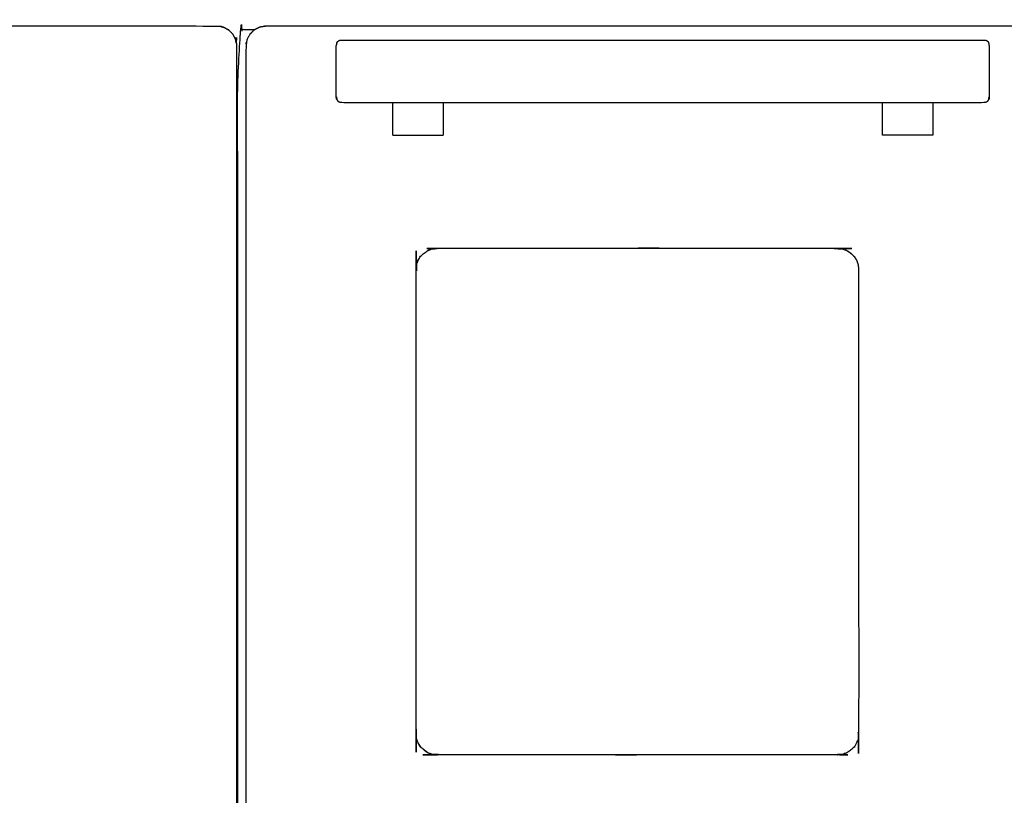
# Model space of a CAD drawing. Units: millimetres. Extents: x -6 to 219, y 0 to 198.
# Drawn here: x 74 to 113, y 41 to 72 of the extents above; entities that cross this region are included whole.
import ezdxf

# ---------------------------------------------------------------- set-up
doc = ezdxf.new("R2010")
doc.units = ezdxf.units.MM
doc.header["$MEASUREMENT"] = 0
doc.layers.add('PROIEZIONI 2D$Visible$Curves', color=7, linetype='Continuous', true_color=0x000000)

msp = doc.modelspace()

# ---------------------------------------------------------------- linework, layer by layer
at = {"layer": 'PROIEZIONI 2D$Visible$Curves', "color": 18, "lineweight": -3, "true_color": 0x000000}
for points, knots in [([(70.47, 30.83), (43.318, 30.83), (16.166, 30.83), (10.461, 30.83), (4.756, 30.83), (4.634, 30.849), (4.513, 30.868), (4.403, 30.924), (4.293, 30.98), (4.206, 31.067), (4.119, 31.154), (4.063, 31.264), (4.007, 31.374), (3.988, 31.496), (3.968, 31.617), (3.968, 37.638), (3.968, 43.659), (3.968, 52.905), (3.968, 62.151), (3.968, 66.596), (3.968, 71.042), (3.988, 71.164), (4.007, 71.285), (4.063, 71.395), (4.119, 71.505), (4.206, 71.592), (4.293, 71.679), (4.403, 71.735), (4.513, 71.791), (4.634, 71.81), (4.756, 71.83), (10.461, 71.83), (16.166, 71.83), (43.318, 71.83), (70.47, 71.83), (76.175, 71.83), (81.88, 71.83), (82.002, 71.81), (82.124, 71.791), (82.234, 71.735), (82.343, 71.679), (82.43, 71.592), (82.518, 71.505), (82.574, 71.395), (82.63, 71.285), (82.649, 71.164), (82.668, 71.042), (82.668, 66.596), (82.668, 62.151), (82.668, 52.905), (82.668, 43.659), (82.668, 37.638), (82.668, 31.617), (82.649, 31.496), (82.63, 31.374), (82.574, 31.264), (82.518, 31.154), (82.43, 31.067), (82.343, 30.98), (82.234, 30.924), (82.124, 30.868), (82.002, 30.849), (81.88, 30.83), (76.175, 30.83), (70.47, 30.83)], [17, 17, 17, 18, 18, 19, 19, 20, 20, 21, 21, 22, 22, 23, 23, 24, 24, 25, 25, 26, 26, 27, 27, 28, 28, 29, 29, 30, 30, 31, 31, 32, 32, 33, 33, 34, 34, 35, 35, 36, 36, 37, 37, 38, 38, 39, 39, 40, 40, 41, 41, 42, 42, 43, 43, 44, 44, 45, 45, 46, 46, 47, 47, 48, 48, 49, 49, 49]), ([(82.63, 71.285), (82.63, 71.286), (82.63, 71.287), (82.574, 71.397), (82.518, 71.506), (82.431, 71.593), (82.344, 71.68), (82.235, 71.736), (82.126, 71.791), (82.125, 71.791), (82.124, 71.792)], [59.992487, 59.992487, 59.992487, 60, 60, 61, 61, 62, 62, 63, 63, 63.007513, 63.007513, 63.007513]), ([(83.063, 31.419), (82.883, 31.419), (82.703, 31.419), (82.703, 51.559), (82.703, 71.699), (83.049, 71.699), (83.396, 71.699)], [-1.010912, -1.010912, -1.010912, -1, -1, 0, 0, 0.021013, 0.021013, 0.021013]), ([(106.593, 30.83), (98.62, 30.83), (90.646, 30.83), (87.232, 30.83), (83.819, 30.83), (83.697, 30.849), (83.576, 30.868), (83.466, 30.924), (83.356, 30.98), (83.269, 31.067), (83.182, 31.154), (83.126, 31.264), (83.07, 31.374), (83.05, 31.496), (83.031, 31.617), (83.031, 37.638), (83.031, 43.659), (83.031, 52.905), (83.031, 62.151), (83.031, 66.596), (83.031, 71.042), (83.05, 71.164), (83.07, 71.285), (83.126, 71.395), (83.182, 71.505), (83.269, 71.592), (83.356, 71.679), (83.466, 71.735), (83.576, 71.791), (83.697, 71.81), (83.819, 71.83), (87.232, 71.83), (90.646, 71.83), (98.62, 71.83), (106.593, 71.83), (111.018, 71.83), (115.443, 71.83), (115.565, 71.81), (115.687, 71.791), (115.797, 71.735), (115.906, 71.679), (115.994, 71.592), (116.081, 71.505), (116.137, 71.395), (116.193, 71.285), (116.212, 71.164), (116.231, 71.042), (116.231, 66.596), (116.231, 62.151), (116.231, 52.905), (116.231, 43.659), (116.231, 37.638), (116.231, 31.617), (116.212, 31.496), (116.193, 31.374), (116.137, 31.264), (116.081, 31.154), (115.994, 31.067), (115.906, 30.98), (115.797, 30.924), (115.687, 30.868), (115.565, 30.849), (115.443, 30.83), (111.018, 30.83), (106.593, 30.83)], [17, 17, 17, 18, 18, 19, 19, 20, 20, 21, 21, 22, 22, 23, 23, 24, 24, 25, 25, 26, 26, 27, 27, 28, 28, 29, 29, 30, 30, 31, 31, 32, 32, 33, 33, 34, 34, 35, 35, 36, 36, 37, 37, 38, 38, 39, 39, 40, 40, 41, 41, 42, 42, 43, 43, 44, 44, 45, 45, 46, 46, 47, 47, 48, 48, 49, 49, 49]), ([(83.575, 71.792), (83.575, 71.791), (83.574, 71.791), (83.464, 71.736), (83.355, 71.68), (83.268, 71.593), (83.181, 71.506), (83.181, 71.506), (83.181, 71.505)], [1.992484, 1.992484, 1.992484, 2, 2, 3, 3, 4, 4, 4.003067, 4.003067, 4.003067]), ([(83.07, 71.288), (83.07, 71.287), (83.07, 71.287), (83.069, 71.286), (83.069, 71.285)], [4.998577849, 4.998577849, 4.998577849, 5, 5, 5.007576747, 5.007576747, 5.007576747]), ([(86.645, 71.164), (86.638, 71.128), (86.631, 71.091), (86.631, 71.075), (86.631, 71.058)], [4, 4, 4, 5, 5, 5.261623, 5.261623, 5.261623]), ([(86.631, 69.021), (86.638, 68.986), (86.645, 68.951), (86.645, 68.933), (86.645, 68.915), (86.638, 68.952), (86.631, 68.988), (86.631, 69.052), (86.631, 69.115), (86.631, 69.249), (86.631, 69.383), (86.631, 69.567), (86.631, 69.75), (86.631, 69.956), (86.631, 70.162), (86.631, 70.359), (86.631, 70.555), (86.631, 70.713), (86.631, 70.87), (86.631, 70.964), (86.631, 71.058), (86.631, 71.058), (86.631, 71.058)], [-8, -8, -8, -7, -7, -6, -6, -5, -5, -4, -4, -3, -3, -2, -2, -1, -1, 0, 0, 1, 1, 2, 2, 2.00038, 2.00038, 2.00038]), ([(86.645, 71.164), (86.666, 71.195), (86.686, 71.226), (86.716, 71.246), (86.747, 71.267), (86.782, 71.274), (86.818, 71.281), (87.85, 71.281), (88.881, 71.281), (89.881, 71.281), (90.881, 71.281), (99.631, 71.281), (108.381, 71.281), (109.381, 71.281), (110.381, 71.281), (111.413, 71.281), (112.444, 71.281), (112.48, 71.274), (112.516, 71.267), (112.546, 71.246), (112.576, 71.226), (112.597, 71.195), (112.617, 71.164)], [-3, -3, -3, -2, -2, -1, -1, 0, 0, 1, 1, 2, 2, 3, 3, 4, 4, 5, 5, 6, 6, 7, 7, 8, 8, 8]), ([(112.631, 71.058), (112.631, 71.075), (112.631, 71.091), (112.624, 71.128), (112.617, 71.164)], [9.738377, 9.738377, 9.738377, 10, 10, 11, 11, 11]), ([(112.631, 71.058), (112.631, 70.964), (112.631, 70.87), (112.631, 70.713), (112.631, 70.555), (112.631, 70.359), (112.631, 70.162), (112.631, 69.956), (112.631, 69.75), (112.631, 69.567), (112.631, 69.383), (112.631, 69.249), (112.631, 69.115), (112.631, 69.052), (112.631, 68.988), (112.624, 68.952), (112.617, 68.915), (112.617, 68.933), (112.617, 68.951), (112.624, 68.986), (112.631, 69.021), (112.631, 69.021), (112.631, 69.021)], [-7, -7, -7, -6, -6, -5, -5, -4, -4, -3, -3, -2, -2, -1, -1, 0, 0, 1, 1, 2, 2, 3, 3, 3.00088, 3.00088, 3.00088]), ([(86.645, 68.915), (86.666, 68.885), (86.686, 68.854), (86.716, 68.833), (86.747, 68.813), (86.782, 68.805), (86.818, 68.798), (87.85, 68.798), (88.881, 68.798), (89.881, 68.798), (90.881, 68.798), (99.631, 68.798), (108.381, 68.798), (109.381, 68.798), (110.381, 68.798), (111.413, 68.798), (112.444, 68.798), (112.48, 68.805), (112.516, 68.813), (112.546, 68.833), (112.576, 68.854), (112.597, 68.885), (112.617, 68.915)], [-3, -3, -3, -2, -2, -1, -1, 0, 0, 1, 1, 2, 2, 3, 3, 4, 4, 5, 5, 6, 6, 7, 7, 8, 8, 8]), ([(88.881, 67.49), (88.881, 68.135), (88.881, 68.78), (88.881, 68.789), (88.881, 68.798)], [3, 3, 3, 4, 4, 4.69434, 4.69434, 4.69434]), ([(90.881, 68.798), (90.881, 68.789), (90.881, 68.78), (90.881, 68.135), (90.881, 67.49)], [9.30566, 9.30566, 9.30566, 10, 10, 11, 11, 11]), ([(108.381, 67.49), (108.381, 68.135), (108.381, 68.78), (108.381, 68.789), (108.381, 68.798)], [16, 16, 16, 17, 17, 17.69434, 17.69434, 17.69434]), ([(110.381, 68.798), (110.381, 68.789), (110.381, 68.78), (110.381, 68.135), (110.381, 67.49)], [9.30566, 9.30566, 9.30566, 10, 10, 11, 11, 11]), ([(107.431, 62.151), (107.42, 62.244), (107.409, 62.337), (107.379, 62.426), (107.348, 62.514), (107.299, 62.594), (107.25, 62.675), (107.181, 62.738), (107.111, 62.8), (107.035, 62.854), (106.958, 62.908), (106.869, 62.937), (106.779, 62.967), (106.686, 62.978), (106.593, 62.989), (98.62, 62.989), (90.646, 62.989), (90.553, 62.978), (90.46, 62.967), (90.37, 62.937), (90.281, 62.908), (90.204, 62.854), (90.128, 62.8), (90.058, 62.738), (89.989, 62.675), (89.94, 62.594), (89.891, 62.514), (89.86, 62.426), (89.83, 62.337), (89.819, 62.244), (89.808, 62.151), (89.808, 52.905), (89.808, 43.659), (89.819, 43.565), (89.83, 43.472), (89.86, 43.384), (89.891, 43.296), (89.94, 43.215), (89.989, 43.134), (90.058, 43.072), (90.128, 43.009), (90.204, 42.955), (90.281, 42.901), (90.37, 42.872), (90.46, 42.843), (90.553, 42.832), (90.646, 42.821), (98.62, 42.821), (106.593, 42.821), (106.686, 42.832), (106.779, 42.843), (106.869, 42.872), (106.958, 42.901), (107.035, 42.955), (107.111, 43.009), (107.181, 43.072), (107.25, 43.134), (107.299, 43.215), (107.348, 43.296), (107.379, 43.384), (107.409, 43.472), (107.42, 43.565), (107.431, 43.659), (107.431, 52.905), (107.431, 62.151)], [-15, -15, -15, -14, -14, -13, -13, -12, -12, -11, -11, -10, -10, -9, -9, -8, -8, -7, -7, -6, -6, -5, -5, -4, -4, -3, -3, -2, -2, -1, -1, 0, 0, 1, 1, 2, 2, 3, 3, 4, 4, 5, 5, 6, 6, 7, 7, 8, 8, 9, 9, 10, 10, 11, 11, 12, 12, 13, 13, 14, 14, 15, 15, 16, 16, 17, 17, 17]), ([(71.308, 62.151), (71.298, 62.244), (71.287, 62.337), (71.256, 62.426), (71.225, 62.514), (71.176, 62.594), (71.127, 62.675), (71.058, 62.738), (70.989, 62.8), (70.912, 62.854), (70.835, 62.908), (70.746, 62.937), (70.657, 62.967), (70.564, 62.978), (70.47, 62.989), (43.318, 62.989), (16.166, 62.989), (16.073, 62.978), (15.98, 62.967), (15.891, 62.937), (15.801, 62.908), (15.725, 62.854), (15.648, 62.8), (15.579, 62.738), (15.51, 62.675), (15.46, 62.594), (15.411, 62.514), (15.38, 62.426), (15.35, 62.337), (15.339, 62.244), (15.328, 62.151), (15.328, 52.905), (15.328, 43.659), (15.339, 43.565), (15.35, 43.472), (15.38, 43.384), (15.411, 43.296), (15.46, 43.215), (15.51, 43.134), (15.579, 43.072), (15.648, 43.009), (15.725, 42.955), (15.801, 42.901), (15.891, 42.872), (15.98, 42.843), (16.073, 42.832), (16.166, 42.821), (43.318, 42.821), (70.47, 42.821), (70.564, 42.832), (70.657, 42.843), (70.746, 42.872), (70.835, 42.901), (70.912, 42.955), (70.989, 43.009), (71.058, 43.072), (71.127, 43.134), (71.176, 43.215), (71.225, 43.296), (71.256, 43.384), (71.287, 43.472), (71.298, 43.565), (71.308, 43.659), (71.308, 52.905), (71.308, 62.151)], [-15, -15, -15, -14, -14, -13, -13, -12, -12, -11, -11, -10, -10, -9, -9, -8, -8, -7, -7, -6, -6, -5, -5, -4, -4, -3, -3, -2, -2, -1, -1, 0, 0, 1, 1, 2, 2, 3, 3, 4, 4, 5, 5, 6, 6, 7, 7, 8, 8, 9, 9, 10, 10, 11, 11, 12, 12, 13, 13, 14, 14, 15, 15, 16, 16, 17, 17, 17]), ([(90.281, 62.908), (90.37, 62.937), (90.46, 62.967), (90.553, 62.978), (90.646, 62.989), (98.62, 62.989), (106.593, 62.989), (106.686, 62.978), (106.779, 62.967), (106.869, 62.937), (106.958, 62.908), (107.035, 62.854), (107.111, 62.8), (107.181, 62.738), (107.25, 62.675), (107.299, 62.594), (107.348, 62.514)], [40, 40, 40, 41, 41, 42, 42, 43, 43, 44, 44, 45, 45, 46, 46, 47, 47, 48, 48, 48]), ([(70.835, 42.901), (70.746, 42.872), (70.657, 42.843), (70.564, 42.832), (70.47, 42.821), (43.318, 42.821), (16.166, 42.821), (16.073, 42.832), (15.98, 42.843), (15.891, 42.872), (15.801, 42.901), (15.725, 42.955), (15.648, 43.009), (15.579, 43.072), (15.51, 43.134), (15.46, 43.215), (15.411, 43.296)], [24, 24, 24, 25, 25, 26, 26, 27, 27, 28, 28, 29, 29, 30, 30, 31, 31, 32, 32, 32]), ([(106.958, 42.901), (106.869, 42.872), (106.779, 42.843), (106.686, 42.832), (106.593, 42.821), (98.62, 42.821), (90.646, 42.821), (90.553, 42.832), (90.46, 42.843), (90.37, 42.872), (90.281, 42.901), (90.204, 42.955), (90.128, 43.009), (90.058, 43.072), (89.989, 43.134), (89.94, 43.215), (89.891, 43.296)], [24, 24, 24, 25, 25, 26, 26, 27, 27, 28, 28, 29, 29, 30, 30, 31, 31, 32, 32, 32])]:
    msp.add_open_spline(points, degree=2, knots=knots, dxfattribs=at)
for points in [[(88.881, 67.49), (89.881, 67.49), (90.881, 67.49)], [(110.381, 67.49), (109.381, 67.49), (108.381, 67.49)]]:
    msp.add_open_spline(points, degree=2, dxfattribs=at)

doc.saveas('drawing.dxf')
